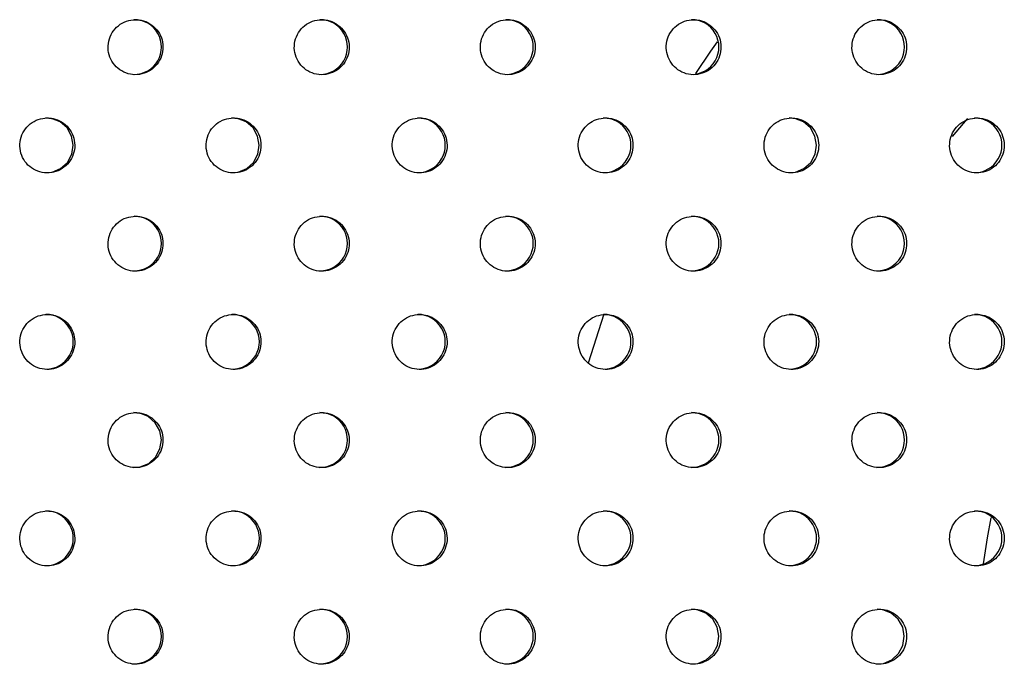
# Model space of a CAD drawing. Units: millimetres. Extents: x 333 to 10158, y 7869 to 11726.
# Drawn here: x 7835 to 7960, y 9586 to 9668 of the extents above; entities that cross this region are included whole.
import ezdxf

# ---------------------------------------------------------------- set-up
doc = ezdxf.new("R2010")
doc.units = ezdxf.units.MM

msp = doc.modelspace()

# ---------------------------------------------------------------- linework, layer by layer
at = {"color": 8, "linetype": 'Continuous', "lineweight": 25}
msp.add_line((7908.97, 9630.15), (7907.01, 9623.9), dxfattribs=at)
at = {"color": 7, "linetype": 'Continuous', "lineweight": 25, "flags": 128}
for points in [[(7920.69, 9660.77), (7922.61, 9663.61), (7923.45, 9664.79)], [(7838.02, 9648.16), (7838.83, 9648.21), (7839.91, 9648.67), (7840.77, 9649.46), (7841.33, 9650.5), (7841.51, 9651.66), (7841.3, 9652.81), (7840.73, 9653.84), (7839.84, 9654.61), (7838.75, 9655.04), (7838.02, 9655.12), (7838.02, 9655.12)], [(7861.68, 9648.16), (7862.49, 9648.21), (7863.57, 9648.67), (7864.43, 9649.46), (7864.99, 9650.5), (7865.17, 9651.66), (7864.96, 9652.81), (7864.39, 9653.84), (7863.5, 9654.61), (7862.42, 9655.04), (7861.69, 9655.12), (7861.69, 9655.12)], [(7932.55, 9648.16), (7933.36, 9648.21), (7934.43, 9648.67), (7935.3, 9649.46), (7935.85, 9650.5), (7936.03, 9651.66), (7935.83, 9652.81), (7935.25, 9653.84), (7934.37, 9654.61), (7933.28, 9655.04), (7932.56, 9655.12), (7932.56, 9655.12)], [(7953.32, 9652.76), (7954.72, 9654.4), (7955.29, 9655.03)], [(7849.23, 9610.66), (7850.04, 9610.71), (7851.12, 9611.17), (7851.98, 9611.96), (7852.54, 9613), (7852.72, 9614.16), (7852.51, 9615.31), (7851.94, 9616.34), (7851.05, 9617.11), (7849.96, 9617.54), (7849.23, 9617.62), (7849.23, 9617.62)], [(7957.25, 9598.4), (7957.76, 9601.71), (7958.25, 9604.23)], [(7920.13, 9585.66), (7920.94, 9585.71), (7922.01, 9586.17), (7922.88, 9586.96), (7923.43, 9588), (7923.62, 9589.16), (7923.41, 9590.31), (7922.83, 9591.34), (7921.95, 9592.11), (7920.86, 9592.54), (7920.14, 9592.62), (7920.14, 9592.62)], [(7943.73, 9585.66), (7944.53, 9585.71), (7945.6, 9586.17), (7946.47, 9586.96), (7947.02, 9588), (7947.2, 9589.16), (7947, 9590.31), (7946.42, 9591.34), (7945.54, 9592.11), (7944.45, 9592.54), (7943.73, 9592.62), (7943.73, 9592.62)]]:
    msp.add_lwpolyline(points, dxfattribs=at)
at = {"color": 7, "linetype": 'Continuous', "lineweight": 25}
for centre, start, end in [((7849.25, 9664.14), 269.7409, 90.2147), ((7872.9, 9664.14), 269.7695, 90.1861), ((7896.53, 9664.14), 269.8012, 90.1544), ((7920.14, 9664.14), 269.836, 90.1196), ((7943.73, 9664.14), 269.874, 90.0817), ((7885.34, 9651.64), 269.7858, 90.1698), ((7908.96, 9651.64), 269.8192, 90.1365), ((7956.14, 9651.64), 269.8952, 90.0605), ((7849.25, 9639.14), 269.7409, 90.2147), ((7872.9, 9639.14), 269.7695, 90.1861), ((7896.53, 9639.14), 269.8012, 90.1544), ((7920.14, 9639.14), 269.836, 90.1196), ((7943.73, 9639.14), 269.874, 90.0817), ((7838.04, 9626.64), 269.7284, 90.2272), ((7861.7, 9626.64), 269.7556, 90.2), ((7885.34, 9626.64), 269.7858, 90.1698), ((7908.96, 9626.64), 269.8192, 90.1365), ((7932.56, 9626.64), 269.8556, 90.1), ((7956.14, 9626.64), 269.8952, 90.0605), ((7872.9, 9614.14), 269.7695, 90.1861), ((7896.53, 9614.14), 269.8012, 90.1544), ((7920.14, 9614.14), 269.836, 90.1196), ((7943.73, 9614.14), 269.874, 90.0817), ((7838.04, 9601.64), 269.7284, 90.2272), ((7861.7, 9601.64), 269.7556, 90.2), ((7885.34, 9601.64), 269.7858, 90.1698), ((7908.96, 9601.64), 269.8192, 90.1365), ((7932.56, 9601.64), 269.8556, 90.1), ((7956.14, 9601.64), 269.8952, 90.0605), ((7849.25, 9589.14), 269.7409, 90.2147), ((7872.9, 9589.14), 269.7695, 90.1861), ((7896.53, 9589.14), 269.8012, 90.1544)]:
    msp.add_arc(centre, 3.48, start, end, dxfattribs=at)
for points, knots in [([(7849.43, 9667.62), (7849.04, 9667.58), (7848.26, 9667.5), (7847.21, 9666.9), (7846.42, 9666.01), (7845.96, 9664.9), (7845.9, 9663.71), (7846.24, 9662.56), (7846.93, 9661.58), (7847.91, 9660.9), (7849.06, 9660.57), (7850.25, 9660.65), (7851.35, 9661.12), (7852.23, 9661.92), (7852.8, 9662.98), (7852.99, 9664.16), (7852.78, 9665.34), (7852.19, 9666.38), (7851.29, 9667.16), (7850.31, 9667.56), (7849.68, 9667.6), (7849.43, 9667.62)], [0, 0, 0, 0, 0.053689, 0.107377, 0.161066, 0.214755, 0.268444, 0.322132, 0.375821, 0.42951, 0.483198, 0.536887, 0.590576, 0.644264, 0.697953, 0.751642, 0.805331, 0.859019, 0.912708, 0.966397, 1, 1, 1, 1]), ([(7873.11, 9667.62), (7872.72, 9667.58), (7871.93, 9667.5), (7870.89, 9666.9), (7870.1, 9666.01), (7869.64, 9664.9), (7869.58, 9663.71), (7869.92, 9662.56), (7870.61, 9661.58), (7871.59, 9660.9), (7872.74, 9660.57), (7873.93, 9660.65), (7875.03, 9661.12), (7875.91, 9661.92), (7876.48, 9662.98), (7876.66, 9664.16), (7876.45, 9665.34), (7875.86, 9666.38), (7874.96, 9667.16), (7873.99, 9667.56), (7873.36, 9667.6), (7873.11, 9667.62)], [0, 0, 0, 0, 0.053689, 0.107377, 0.161066, 0.214755, 0.268444, 0.322132, 0.375821, 0.42951, 0.483198, 0.536887, 0.590576, 0.644264, 0.697953, 0.751642, 0.805331, 0.859019, 0.912708, 0.966397, 1, 1, 1, 1]), ([(7896.77, 9667.62), (7896.38, 9667.58), (7895.59, 9667.5), (7894.55, 9666.9), (7893.76, 9666.01), (7893.3, 9664.9), (7893.24, 9663.71), (7893.58, 9662.56), (7894.27, 9661.58), (7895.25, 9660.9), (7896.4, 9660.57), (7897.58, 9660.65), (7898.68, 9661.12), (7899.56, 9661.92), (7900.13, 9662.98), (7900.32, 9664.16), (7900.11, 9665.34), (7899.52, 9666.38), (7898.62, 9667.16), (7897.65, 9667.56), (7897.01, 9667.6), (7896.77, 9667.62)], [0, 0, 0, 0, 0.053689, 0.107377, 0.161066, 0.214755, 0.268444, 0.322132, 0.375821, 0.42951, 0.483198, 0.536887, 0.590576, 0.644264, 0.697953, 0.751642, 0.805331, 0.859019, 0.912708, 0.966397, 1, 1, 1, 1]), ([(7920.4, 9667.62), (7920.01, 9667.58), (7919.23, 9667.5), (7918.19, 9666.9), (7917.4, 9666.01), (7916.94, 9664.9), (7916.88, 9663.71), (7917.22, 9662.56), (7917.91, 9661.58), (7918.89, 9660.9), (7920.03, 9660.57), (7921.22, 9660.65), (7922.32, 9661.12), (7923.2, 9661.92), (7923.76, 9662.98), (7923.95, 9664.16), (7923.74, 9665.34), (7923.15, 9666.38), (7922.25, 9667.16), (7921.28, 9667.56), (7920.65, 9667.6), (7920.4, 9667.62)], [0, 0, 0, 0, 0.053689, 0.107377, 0.161066, 0.214755, 0.268444, 0.322132, 0.375821, 0.42951, 0.483198, 0.536887, 0.590576, 0.644264, 0.697953, 0.751642, 0.805331, 0.859019, 0.912708, 0.966397, 1, 1, 1, 1]), ([(7944.02, 9667.62), (7943.63, 9667.58), (7942.85, 9667.5), (7941.8, 9666.9), (7941.01, 9666.01), (7940.56, 9664.9), (7940.5, 9663.71), (7940.83, 9662.56), (7941.53, 9661.58), (7942.5, 9660.9), (7943.65, 9660.57), (7944.83, 9660.65), (7945.93, 9661.12), (7946.81, 9661.92), (7947.37, 9662.98), (7947.56, 9664.16), (7947.35, 9665.34), (7946.76, 9666.38), (7945.86, 9667.16), (7944.9, 9667.56), (7944.26, 9667.6), (7944.02, 9667.62)], [0, 0, 0, 0, 0.053689, 0.107377, 0.161066, 0.214755, 0.268444, 0.322132, 0.375821, 0.42951, 0.483198, 0.536887, 0.590576, 0.644264, 0.697953, 0.751642, 0.805331, 0.859019, 0.912708, 0.966397, 1, 1, 1, 1]), ([(7838.21, 9655.12), (7837.82, 9655.08), (7837.04, 9655), (7835.99, 9654.4), (7835.2, 9653.51), (7834.74, 9652.4), (7834.68, 9651.21), (7835.01, 9650.06), (7835.71, 9649.08), (7836.69, 9648.4), (7837.84, 9648.07), (7839.03, 9648.15), (7840.13, 9648.62), (7841.01, 9649.42), (7841.58, 9650.48), (7841.77, 9651.66), (7841.56, 9652.84), (7840.97, 9653.88), (7840.07, 9654.66), (7839.09, 9655.06), (7838.46, 9655.1), (7838.21, 9655.12)], [0, 0, 0, 0, 0.053689, 0.107377, 0.161066, 0.214755, 0.268444, 0.322132, 0.375821, 0.42951, 0.483198, 0.536887, 0.590576, 0.644264, 0.697953, 0.751642, 0.805331, 0.859019, 0.912708, 0.966397, 1, 1, 1, 1]), ([(7861.9, 9655.12), (7861.51, 9655.08), (7860.72, 9655), (7859.68, 9654.4), (7858.88, 9653.51), (7858.43, 9652.4), (7858.37, 9651.21), (7858.7, 9650.06), (7859.4, 9649.08), (7860.38, 9648.4), (7861.52, 9648.07), (7862.72, 9648.15), (7863.81, 9648.62), (7864.7, 9649.42), (7865.26, 9650.48), (7865.45, 9651.66), (7865.24, 9652.84), (7864.65, 9653.88), (7863.75, 9654.66), (7862.78, 9655.06), (7862.14, 9655.1), (7861.9, 9655.12)], [0, 0, 0, 0, 0.053689, 0.107377, 0.161066, 0.214755, 0.268444, 0.322132, 0.375821, 0.42951, 0.483198, 0.536887, 0.590576, 0.644264, 0.697953, 0.751642, 0.805331, 0.859019, 0.912708, 0.966397, 1, 1, 1, 1]), ([(7885.56, 9655.12), (7885.17, 9655.08), (7884.39, 9655), (7883.35, 9654.4), (7882.55, 9653.51), (7882.1, 9652.4), (7882.04, 9651.21), (7882.37, 9650.06), (7883.07, 9649.08), (7884.04, 9648.4), (7885.19, 9648.07), (7886.38, 9648.15), (7887.48, 9648.62), (7888.36, 9649.42), (7888.93, 9650.48), (7889.12, 9651.66), (7888.9, 9652.84), (7888.31, 9653.88), (7887.41, 9654.66), (7886.44, 9655.06), (7885.81, 9655.1), (7885.56, 9655.12)], [0, 0, 0, 0, 0.053689, 0.107377, 0.161066, 0.214755, 0.268444, 0.322132, 0.375821, 0.42951, 0.483198, 0.536887, 0.590576, 0.644264, 0.697953, 0.751642, 0.805331, 0.859019, 0.912708, 0.966397, 1, 1, 1, 1]), ([(7909.21, 9655.12), (7908.82, 9655.08), (7908.04, 9655), (7906.99, 9654.4), (7906.2, 9653.51), (7905.75, 9652.4), (7905.69, 9651.21), (7906.02, 9650.06), (7906.72, 9649.08), (7907.69, 9648.4), (7908.84, 9648.07), (7910.03, 9648.15), (7911.12, 9648.62), (7912.01, 9649.42), (7912.57, 9650.48), (7912.76, 9651.66), (7912.55, 9652.84), (7911.96, 9653.88), (7911.06, 9654.66), (7910.09, 9655.06), (7909.46, 9655.1), (7909.21, 9655.12)], [0, 0, 0, 0, 0.053689, 0.107377, 0.161066, 0.214755, 0.268444, 0.322132, 0.375821, 0.42951, 0.483198, 0.536887, 0.590576, 0.644264, 0.697953, 0.751642, 0.805331, 0.859019, 0.912708, 0.966397, 1, 1, 1, 1]), ([(7932.84, 9655.12), (7932.44, 9655.08), (7931.66, 9655), (7930.62, 9654.4), (7929.83, 9653.51), (7929.38, 9652.4), (7929.31, 9651.21), (7929.65, 9650.06), (7930.34, 9649.08), (7931.32, 9648.4), (7932.46, 9648.07), (7933.65, 9648.15), (7934.75, 9648.62), (7935.63, 9649.42), (7936.19, 9650.48), (7936.38, 9651.66), (7936.17, 9652.84), (7935.58, 9653.88), (7934.68, 9654.66), (7933.71, 9655.06), (7933.08, 9655.1), (7932.84, 9655.12)], [0, 0, 0, 0, 0.0536887, 0.1073774, 0.1610661, 0.2147549, 0.2684436, 0.3221322, 0.3758209, 0.4295097, 0.4831984, 0.5368871, 0.5905758, 0.6442645, 0.6979532, 0.7516419, 0.8053306, 0.8590193, 0.912708, 0.9663968, 1, 1, 1, 1]), ([(7956.44, 9655.12), (7956.05, 9655.08), (7955.26, 9655), (7954.22, 9654.4), (7953.43, 9653.51), (7952.98, 9652.4), (7952.92, 9651.21), (7953.25, 9650.06), (7953.95, 9649.08), (7954.92, 9648.4), (7956.06, 9648.07), (7957.25, 9648.15), (7958.35, 9648.62), (7959.22, 9649.42), (7959.79, 9650.48), (7959.98, 9651.66), (7959.76, 9652.84), (7959.18, 9653.88), (7958.28, 9654.66), (7957.31, 9655.06), (7956.68, 9655.1), (7956.44, 9655.12)], [0, 0, 0, 0, 0.053689, 0.107377, 0.161066, 0.214755, 0.268444, 0.322132, 0.375821, 0.42951, 0.483198, 0.536887, 0.590576, 0.644264, 0.697953, 0.751642, 0.805331, 0.859019, 0.912708, 0.966397, 1, 1, 1, 1]), ([(7849.43, 9642.62), (7849.04, 9642.58), (7848.26, 9642.5), (7847.21, 9641.9), (7846.42, 9641.01), (7845.96, 9639.9), (7845.9, 9638.71), (7846.24, 9637.56), (7846.93, 9636.58), (7847.91, 9635.9), (7849.06, 9635.57), (7850.25, 9635.65), (7851.35, 9636.12), (7852.23, 9636.92), (7852.8, 9637.98), (7852.99, 9639.16), (7852.78, 9640.34), (7852.19, 9641.38), (7851.29, 9642.16), (7850.31, 9642.56), (7849.68, 9642.6), (7849.43, 9642.62)], [0, 0, 0, 0, 0.053689, 0.107377, 0.161066, 0.214755, 0.268444, 0.322132, 0.375821, 0.42951, 0.483198, 0.536887, 0.590576, 0.644264, 0.697953, 0.751642, 0.805331, 0.859019, 0.912708, 0.966397, 1, 1, 1, 1]), ([(7873.11, 9642.62), (7872.72, 9642.58), (7871.93, 9642.5), (7870.89, 9641.9), (7870.1, 9641.01), (7869.64, 9639.9), (7869.58, 9638.71), (7869.92, 9637.56), (7870.61, 9636.58), (7871.59, 9635.9), (7872.74, 9635.57), (7873.93, 9635.65), (7875.03, 9636.12), (7875.91, 9636.92), (7876.48, 9637.98), (7876.66, 9639.16), (7876.45, 9640.34), (7875.86, 9641.38), (7874.96, 9642.16), (7873.99, 9642.56), (7873.36, 9642.6), (7873.11, 9642.62)], [0, 0, 0, 0, 0.053689, 0.107377, 0.161066, 0.214755, 0.268444, 0.322132, 0.375821, 0.42951, 0.483198, 0.536887, 0.590576, 0.644264, 0.697953, 0.751642, 0.805331, 0.859019, 0.912708, 0.966397, 1, 1, 1, 1]), ([(7896.77, 9642.62), (7896.38, 9642.58), (7895.59, 9642.5), (7894.55, 9641.9), (7893.76, 9641.01), (7893.3, 9639.9), (7893.24, 9638.71), (7893.58, 9637.56), (7894.27, 9636.58), (7895.25, 9635.9), (7896.4, 9635.57), (7897.58, 9635.65), (7898.68, 9636.12), (7899.56, 9636.92), (7900.13, 9637.98), (7900.32, 9639.16), (7900.11, 9640.34), (7899.52, 9641.38), (7898.62, 9642.16), (7897.65, 9642.56), (7897.01, 9642.6), (7896.77, 9642.62)], [0, 0, 0, 0, 0.053689, 0.107377, 0.161066, 0.214755, 0.268444, 0.322132, 0.375821, 0.42951, 0.483198, 0.536887, 0.590576, 0.644264, 0.697953, 0.751642, 0.805331, 0.859019, 0.912708, 0.966397, 1, 1, 1, 1]), ([(7920.4, 9642.62), (7920.01, 9642.58), (7919.23, 9642.5), (7918.19, 9641.9), (7917.4, 9641.01), (7916.94, 9639.9), (7916.88, 9638.71), (7917.22, 9637.56), (7917.91, 9636.58), (7918.89, 9635.9), (7920.03, 9635.57), (7921.22, 9635.65), (7922.32, 9636.12), (7923.2, 9636.92), (7923.76, 9637.98), (7923.95, 9639.16), (7923.74, 9640.34), (7923.15, 9641.38), (7922.25, 9642.16), (7921.28, 9642.56), (7920.65, 9642.6), (7920.4, 9642.62)], [0, 0, 0, 0, 0.0536887, 0.1073774, 0.1610661, 0.2147549, 0.2684436, 0.3221322, 0.3758209, 0.4295097, 0.4831984, 0.5368871, 0.5905758, 0.6442645, 0.6979532, 0.7516419, 0.8053306, 0.8590193, 0.912708, 0.9663968, 1, 1, 1, 1]), ([(7944.02, 9642.62), (7943.63, 9642.58), (7942.85, 9642.5), (7941.8, 9641.9), (7941.01, 9641.01), (7940.56, 9639.9), (7940.5, 9638.71), (7940.83, 9637.56), (7941.53, 9636.58), (7942.5, 9635.9), (7943.65, 9635.57), (7944.83, 9635.65), (7945.93, 9636.12), (7946.81, 9636.92), (7947.37, 9637.98), (7947.56, 9639.16), (7947.35, 9640.34), (7946.76, 9641.38), (7945.86, 9642.16), (7944.9, 9642.56), (7944.26, 9642.6), (7944.02, 9642.62)], [0, 0, 0, 0, 0.0536887, 0.1073774, 0.1610661, 0.2147549, 0.2684436, 0.3221322, 0.3758209, 0.4295097, 0.4831984, 0.5368871, 0.5905758, 0.6442645, 0.6979532, 0.7516419, 0.8053306, 0.8590193, 0.912708, 0.9663968, 1, 1, 1, 1]), ([(7838.21, 9630.12), (7837.82, 9630.08), (7837.04, 9630), (7835.99, 9629.4), (7835.2, 9628.51), (7834.74, 9627.4), (7834.68, 9626.21), (7835.01, 9625.06), (7835.71, 9624.08), (7836.69, 9623.4), (7837.84, 9623.07), (7839.03, 9623.15), (7840.13, 9623.62), (7841.01, 9624.42), (7841.58, 9625.48), (7841.77, 9626.66), (7841.56, 9627.84), (7840.97, 9628.88), (7840.07, 9629.66), (7839.09, 9630.06), (7838.46, 9630.1), (7838.21, 9630.12)], [0, 0, 0, 0, 0.053689, 0.107377, 0.161066, 0.214755, 0.268444, 0.322132, 0.375821, 0.42951, 0.483198, 0.536887, 0.590576, 0.644264, 0.697953, 0.751642, 0.805331, 0.859019, 0.912708, 0.966397, 1, 1, 1, 1]), ([(7861.9, 9630.12), (7861.51, 9630.08), (7860.72, 9630), (7859.68, 9629.4), (7858.88, 9628.51), (7858.43, 9627.4), (7858.37, 9626.21), (7858.7, 9625.06), (7859.4, 9624.08), (7860.38, 9623.4), (7861.52, 9623.07), (7862.72, 9623.15), (7863.81, 9623.62), (7864.7, 9624.42), (7865.26, 9625.48), (7865.45, 9626.66), (7865.24, 9627.84), (7864.65, 9628.88), (7863.75, 9629.66), (7862.78, 9630.06), (7862.14, 9630.1), (7861.9, 9630.12)], [0, 0, 0, 0, 0.053689, 0.107377, 0.161066, 0.214755, 0.268444, 0.322132, 0.375821, 0.42951, 0.483198, 0.536887, 0.590576, 0.644264, 0.697953, 0.751642, 0.805331, 0.859019, 0.912708, 0.966397, 1, 1, 1, 1]), ([(7885.56, 9630.12), (7885.17, 9630.08), (7884.39, 9630), (7883.35, 9629.4), (7882.55, 9628.51), (7882.1, 9627.4), (7882.04, 9626.21), (7882.37, 9625.06), (7883.07, 9624.08), (7884.04, 9623.4), (7885.19, 9623.07), (7886.38, 9623.15), (7887.48, 9623.62), (7888.36, 9624.42), (7888.93, 9625.48), (7889.12, 9626.66), (7888.9, 9627.84), (7888.31, 9628.88), (7887.41, 9629.66), (7886.44, 9630.06), (7885.81, 9630.1), (7885.56, 9630.12)], [0, 0, 0, 0, 0.053689, 0.107377, 0.161066, 0.214755, 0.268444, 0.322132, 0.375821, 0.42951, 0.483198, 0.536887, 0.590576, 0.644264, 0.697953, 0.751642, 0.805331, 0.859019, 0.912708, 0.966397, 1, 1, 1, 1]), ([(7909.21, 9630.12), (7908.82, 9630.08), (7908.04, 9630), (7906.99, 9629.4), (7906.2, 9628.51), (7905.75, 9627.4), (7905.69, 9626.21), (7906.02, 9625.06), (7906.72, 9624.08), (7907.69, 9623.4), (7908.84, 9623.07), (7910.03, 9623.15), (7911.12, 9623.62), (7912.01, 9624.42), (7912.57, 9625.48), (7912.76, 9626.66), (7912.55, 9627.84), (7911.96, 9628.88), (7911.06, 9629.66), (7910.09, 9630.06), (7909.46, 9630.1), (7909.21, 9630.12)], [0, 0, 0, 0, 0.053689, 0.107377, 0.161066, 0.214755, 0.268444, 0.322132, 0.375821, 0.42951, 0.483198, 0.536887, 0.590576, 0.644264, 0.697953, 0.751642, 0.805331, 0.859019, 0.912708, 0.966397, 1, 1, 1, 1]), ([(7932.84, 9630.12), (7932.44, 9630.08), (7931.66, 9630), (7930.62, 9629.4), (7929.83, 9628.51), (7929.38, 9627.4), (7929.31, 9626.21), (7929.65, 9625.06), (7930.34, 9624.08), (7931.32, 9623.4), (7932.46, 9623.07), (7933.65, 9623.15), (7934.75, 9623.62), (7935.63, 9624.42), (7936.19, 9625.48), (7936.38, 9626.66), (7936.17, 9627.84), (7935.58, 9628.88), (7934.68, 9629.66), (7933.71, 9630.06), (7933.08, 9630.1), (7932.84, 9630.12)], [0, 0, 0, 0, 0.0536887, 0.1073774, 0.1610661, 0.2147549, 0.2684436, 0.3221322, 0.3758209, 0.4295097, 0.4831984, 0.5368871, 0.5905758, 0.6442645, 0.6979532, 0.7516419, 0.8053306, 0.8590193, 0.912708, 0.9663968, 1, 1, 1, 1]), ([(7956.44, 9630.12), (7956.05, 9630.08), (7955.26, 9630), (7954.22, 9629.4), (7953.43, 9628.51), (7952.98, 9627.4), (7952.92, 9626.21), (7953.25, 9625.06), (7953.95, 9624.08), (7954.92, 9623.4), (7956.06, 9623.07), (7957.25, 9623.15), (7958.35, 9623.62), (7959.22, 9624.42), (7959.79, 9625.48), (7959.98, 9626.66), (7959.76, 9627.84), (7959.18, 9628.88), (7958.28, 9629.66), (7957.31, 9630.06), (7956.68, 9630.1), (7956.44, 9630.12)], [0, 0, 0, 0, 0.0536887, 0.1073774, 0.1610661, 0.2147549, 0.2684436, 0.3221322, 0.3758209, 0.4295097, 0.4831984, 0.5368871, 0.5905758, 0.6442645, 0.6979532, 0.7516419, 0.8053306, 0.8590193, 0.912708, 0.9663968, 1, 1, 1, 1]), ([(7849.43, 9617.62), (7849.04, 9617.58), (7848.26, 9617.5), (7847.21, 9616.9), (7846.42, 9616.01), (7845.96, 9614.9), (7845.9, 9613.71), (7846.24, 9612.56), (7846.93, 9611.58), (7847.91, 9610.9), (7849.06, 9610.57), (7850.25, 9610.65), (7851.35, 9611.12), (7852.23, 9611.92), (7852.8, 9612.98), (7852.99, 9614.16), (7852.78, 9615.34), (7852.19, 9616.38), (7851.29, 9617.16), (7850.31, 9617.56), (7849.68, 9617.6), (7849.43, 9617.62)], [0, 0, 0, 0, 0.053689, 0.107377, 0.161066, 0.214755, 0.268444, 0.322132, 0.375821, 0.42951, 0.483198, 0.536887, 0.590576, 0.644264, 0.697953, 0.751642, 0.805331, 0.859019, 0.912708, 0.966397, 1, 1, 1, 1]), ([(7873.11, 9617.62), (7872.72, 9617.58), (7871.93, 9617.5), (7870.89, 9616.9), (7870.1, 9616.01), (7869.64, 9614.9), (7869.58, 9613.71), (7869.92, 9612.56), (7870.61, 9611.58), (7871.59, 9610.9), (7872.74, 9610.57), (7873.93, 9610.65), (7875.03, 9611.12), (7875.91, 9611.92), (7876.48, 9612.98), (7876.66, 9614.16), (7876.45, 9615.34), (7875.86, 9616.38), (7874.96, 9617.16), (7873.99, 9617.56), (7873.36, 9617.6), (7873.11, 9617.62)], [0, 0, 0, 0, 0.053689, 0.107377, 0.161066, 0.214755, 0.268444, 0.322132, 0.375821, 0.42951, 0.483198, 0.536887, 0.590576, 0.644264, 0.697953, 0.751642, 0.805331, 0.859019, 0.912708, 0.966397, 1, 1, 1, 1]), ([(7896.77, 9617.62), (7896.38, 9617.58), (7895.59, 9617.5), (7894.55, 9616.9), (7893.76, 9616.01), (7893.3, 9614.9), (7893.24, 9613.71), (7893.58, 9612.56), (7894.27, 9611.58), (7895.25, 9610.9), (7896.4, 9610.57), (7897.58, 9610.65), (7898.68, 9611.12), (7899.56, 9611.92), (7900.13, 9612.98), (7900.32, 9614.16), (7900.11, 9615.34), (7899.52, 9616.38), (7898.62, 9617.16), (7897.65, 9617.56), (7897.01, 9617.6), (7896.77, 9617.62)], [0, 0, 0, 0, 0.053689, 0.107377, 0.161066, 0.214755, 0.268444, 0.322132, 0.375821, 0.42951, 0.483198, 0.536887, 0.590576, 0.644264, 0.697953, 0.751642, 0.805331, 0.859019, 0.912708, 0.966397, 1, 1, 1, 1]), ([(7920.4, 9617.62), (7920.01, 9617.58), (7919.23, 9617.5), (7918.19, 9616.9), (7917.4, 9616.01), (7916.94, 9614.9), (7916.88, 9613.71), (7917.22, 9612.56), (7917.91, 9611.58), (7918.89, 9610.9), (7920.03, 9610.57), (7921.22, 9610.65), (7922.32, 9611.12), (7923.2, 9611.92), (7923.76, 9612.98), (7923.95, 9614.16), (7923.74, 9615.34), (7923.15, 9616.38), (7922.25, 9617.16), (7921.28, 9617.56), (7920.65, 9617.6), (7920.4, 9617.62)], [0, 0, 0, 0, 0.053689, 0.107377, 0.161066, 0.214755, 0.268444, 0.322132, 0.375821, 0.42951, 0.483198, 0.536887, 0.590576, 0.644264, 0.697953, 0.751642, 0.805331, 0.859019, 0.912708, 0.966397, 1, 1, 1, 1]), ([(7944.02, 9617.62), (7943.63, 9617.58), (7942.85, 9617.5), (7941.8, 9616.9), (7941.01, 9616.01), (7940.56, 9614.9), (7940.5, 9613.71), (7940.83, 9612.56), (7941.53, 9611.58), (7942.5, 9610.9), (7943.65, 9610.57), (7944.83, 9610.65), (7945.93, 9611.12), (7946.81, 9611.92), (7947.37, 9612.98), (7947.56, 9614.16), (7947.35, 9615.34), (7946.76, 9616.38), (7945.86, 9617.16), (7944.9, 9617.56), (7944.26, 9617.6), (7944.02, 9617.62)], [0, 0, 0, 0, 0.053689, 0.107377, 0.161066, 0.214755, 0.268444, 0.322132, 0.375821, 0.42951, 0.483198, 0.536887, 0.590576, 0.644264, 0.697953, 0.751642, 0.805331, 0.859019, 0.912708, 0.966397, 1, 1, 1, 1]), ([(7838.21, 9605.12), (7837.82, 9605.08), (7837.04, 9605), (7835.99, 9604.4), (7835.2, 9603.51), (7834.74, 9602.4), (7834.68, 9601.21), (7835.01, 9600.06), (7835.71, 9599.08), (7836.69, 9598.4), (7837.84, 9598.07), (7839.03, 9598.15), (7840.13, 9598.62), (7841.01, 9599.42), (7841.58, 9600.48), (7841.77, 9601.66), (7841.56, 9602.84), (7840.97, 9603.88), (7840.07, 9604.66), (7839.09, 9605.06), (7838.46, 9605.1), (7838.21, 9605.12)], [0, 0, 0, 0, 0.053689, 0.107377, 0.161066, 0.214755, 0.268444, 0.322132, 0.375821, 0.42951, 0.483198, 0.536887, 0.590576, 0.644264, 0.697953, 0.751642, 0.805331, 0.859019, 0.912708, 0.966397, 1, 1, 1, 1]), ([(7861.9, 9605.12), (7861.51, 9605.08), (7860.72, 9605), (7859.68, 9604.4), (7858.88, 9603.51), (7858.43, 9602.4), (7858.37, 9601.21), (7858.7, 9600.06), (7859.4, 9599.08), (7860.38, 9598.4), (7861.52, 9598.07), (7862.72, 9598.15), (7863.81, 9598.62), (7864.7, 9599.42), (7865.26, 9600.48), (7865.45, 9601.66), (7865.24, 9602.84), (7864.65, 9603.88), (7863.75, 9604.66), (7862.78, 9605.06), (7862.14, 9605.1), (7861.9, 9605.12)], [0, 0, 0, 0, 0.053689, 0.107377, 0.161066, 0.214755, 0.268444, 0.322132, 0.375821, 0.42951, 0.483198, 0.536887, 0.590576, 0.644264, 0.697953, 0.751642, 0.805331, 0.859019, 0.912708, 0.966397, 1, 1, 1, 1]), ([(7885.56, 9605.12), (7885.17, 9605.08), (7884.39, 9605), (7883.35, 9604.4), (7882.55, 9603.51), (7882.1, 9602.4), (7882.04, 9601.21), (7882.37, 9600.06), (7883.07, 9599.08), (7884.04, 9598.4), (7885.19, 9598.07), (7886.38, 9598.15), (7887.48, 9598.62), (7888.36, 9599.42), (7888.93, 9600.48), (7889.12, 9601.66), (7888.9, 9602.84), (7888.31, 9603.88), (7887.41, 9604.66), (7886.44, 9605.06), (7885.81, 9605.1), (7885.56, 9605.12)], [0, 0, 0, 0, 0.053689, 0.107377, 0.161066, 0.214755, 0.268444, 0.322132, 0.375821, 0.42951, 0.483198, 0.536887, 0.590576, 0.644264, 0.697953, 0.751642, 0.805331, 0.859019, 0.912708, 0.966397, 1, 1, 1, 1]), ([(7909.21, 9605.12), (7908.82, 9605.08), (7908.04, 9605), (7906.99, 9604.4), (7906.2, 9603.51), (7905.75, 9602.4), (7905.69, 9601.21), (7906.02, 9600.06), (7906.72, 9599.08), (7907.69, 9598.4), (7908.84, 9598.07), (7910.03, 9598.15), (7911.12, 9598.62), (7912.01, 9599.42), (7912.57, 9600.48), (7912.76, 9601.66), (7912.55, 9602.84), (7911.96, 9603.88), (7911.06, 9604.66), (7910.09, 9605.06), (7909.46, 9605.1), (7909.21, 9605.12)], [0, 0, 0, 0, 0.053689, 0.107377, 0.161066, 0.214755, 0.268444, 0.322132, 0.375821, 0.42951, 0.483198, 0.536887, 0.590576, 0.644264, 0.697953, 0.751642, 0.805331, 0.859019, 0.912708, 0.966397, 1, 1, 1, 1]), ([(7932.84, 9605.12), (7932.44, 9605.08), (7931.66, 9605), (7930.62, 9604.4), (7929.83, 9603.51), (7929.38, 9602.4), (7929.31, 9601.21), (7929.65, 9600.06), (7930.34, 9599.08), (7931.32, 9598.4), (7932.46, 9598.07), (7933.65, 9598.15), (7934.75, 9598.62), (7935.63, 9599.42), (7936.19, 9600.48), (7936.38, 9601.66), (7936.17, 9602.84), (7935.58, 9603.88), (7934.68, 9604.66), (7933.71, 9605.06), (7933.08, 9605.1), (7932.84, 9605.12)], [0, 0, 0, 0, 0.0536887, 0.1073774, 0.1610661, 0.2147549, 0.2684436, 0.3221322, 0.3758209, 0.4295097, 0.4831984, 0.5368871, 0.5905758, 0.6442645, 0.6979532, 0.7516419, 0.8053306, 0.8590193, 0.912708, 0.9663968, 1, 1, 1, 1]), ([(7956.44, 9605.12), (7956.05, 9605.08), (7955.26, 9605), (7954.22, 9604.4), (7953.43, 9603.51), (7952.98, 9602.4), (7952.92, 9601.21), (7953.25, 9600.06), (7953.95, 9599.08), (7954.92, 9598.4), (7956.06, 9598.07), (7957.25, 9598.15), (7958.35, 9598.62), (7959.22, 9599.42), (7959.79, 9600.48), (7959.98, 9601.66), (7959.76, 9602.84), (7959.18, 9603.88), (7958.28, 9604.66), (7957.31, 9605.06), (7956.68, 9605.1), (7956.44, 9605.12)], [0, 0, 0, 0, 0.053689, 0.107377, 0.161066, 0.214755, 0.268444, 0.322132, 0.375821, 0.42951, 0.483198, 0.536887, 0.590576, 0.644264, 0.697953, 0.751642, 0.805331, 0.859019, 0.912708, 0.966397, 1, 1, 1, 1]), ([(7849.43, 9592.62), (7849.04, 9592.58), (7848.26, 9592.5), (7847.21, 9591.9), (7846.42, 9591.01), (7845.96, 9589.9), (7845.9, 9588.71), (7846.24, 9587.56), (7846.93, 9586.58), (7847.91, 9585.9), (7849.06, 9585.57), (7850.25, 9585.65), (7851.35, 9586.12), (7852.23, 9586.92), (7852.8, 9587.98), (7852.99, 9589.16), (7852.78, 9590.34), (7852.19, 9591.38), (7851.29, 9592.16), (7850.31, 9592.56), (7849.68, 9592.6), (7849.43, 9592.62)], [0, 0, 0, 0, 0.053689, 0.107377, 0.161066, 0.214755, 0.268444, 0.322132, 0.375821, 0.42951, 0.483198, 0.536887, 0.590576, 0.644264, 0.697953, 0.751642, 0.805331, 0.859019, 0.912708, 0.966397, 1, 1, 1, 1]), ([(7873.11, 9592.62), (7872.72, 9592.58), (7871.93, 9592.5), (7870.89, 9591.9), (7870.1, 9591.01), (7869.64, 9589.9), (7869.58, 9588.71), (7869.92, 9587.56), (7870.61, 9586.58), (7871.59, 9585.9), (7872.74, 9585.57), (7873.93, 9585.65), (7875.03, 9586.12), (7875.91, 9586.92), (7876.48, 9587.98), (7876.66, 9589.16), (7876.45, 9590.34), (7875.86, 9591.38), (7874.96, 9592.16), (7873.99, 9592.56), (7873.36, 9592.6), (7873.11, 9592.62)], [0, 0, 0, 0, 0.0536887, 0.1073774, 0.1610661, 0.2147549, 0.2684436, 0.3221322, 0.3758209, 0.4295097, 0.4831984, 0.5368871, 0.5905758, 0.6442645, 0.6979532, 0.7516419, 0.8053306, 0.8590193, 0.912708, 0.9663968, 1, 1, 1, 1]), ([(7896.77, 9592.62), (7896.38, 9592.58), (7895.59, 9592.5), (7894.55, 9591.9), (7893.76, 9591.01), (7893.3, 9589.9), (7893.24, 9588.71), (7893.58, 9587.56), (7894.27, 9586.58), (7895.25, 9585.9), (7896.4, 9585.57), (7897.58, 9585.65), (7898.68, 9586.12), (7899.56, 9586.92), (7900.13, 9587.98), (7900.32, 9589.16), (7900.11, 9590.34), (7899.52, 9591.38), (7898.62, 9592.16), (7897.65, 9592.56), (7897.01, 9592.6), (7896.77, 9592.62)], [0, 0, 0, 0, 0.053689, 0.107377, 0.161066, 0.214755, 0.268444, 0.322132, 0.375821, 0.42951, 0.483198, 0.536887, 0.590576, 0.644264, 0.697953, 0.751642, 0.805331, 0.859019, 0.912708, 0.966397, 1, 1, 1, 1]), ([(7920.4, 9592.62), (7920.01, 9592.58), (7919.23, 9592.5), (7918.19, 9591.9), (7917.4, 9591.01), (7916.94, 9589.9), (7916.88, 9588.71), (7917.22, 9587.56), (7917.91, 9586.58), (7918.89, 9585.9), (7920.03, 9585.57), (7921.22, 9585.65), (7922.32, 9586.12), (7923.2, 9586.92), (7923.76, 9587.98), (7923.95, 9589.16), (7923.74, 9590.34), (7923.15, 9591.38), (7922.25, 9592.16), (7921.28, 9592.56), (7920.65, 9592.6), (7920.4, 9592.62)], [0, 0, 0, 0, 0.053689, 0.107377, 0.161066, 0.214755, 0.268444, 0.322132, 0.375821, 0.42951, 0.483198, 0.536887, 0.590576, 0.644264, 0.697953, 0.751642, 0.805331, 0.859019, 0.912708, 0.966397, 1, 1, 1, 1]), ([(7944.02, 9592.62), (7943.63, 9592.58), (7942.85, 9592.5), (7941.8, 9591.9), (7941.01, 9591.01), (7940.56, 9589.9), (7940.5, 9588.71), (7940.83, 9587.56), (7941.53, 9586.58), (7942.5, 9585.9), (7943.65, 9585.57), (7944.83, 9585.65), (7945.93, 9586.12), (7946.81, 9586.92), (7947.37, 9587.98), (7947.56, 9589.16), (7947.35, 9590.34), (7946.76, 9591.38), (7945.86, 9592.16), (7944.9, 9592.56), (7944.26, 9592.6), (7944.02, 9592.62)], [0, 0, 0, 0, 0.053689, 0.107377, 0.161066, 0.214755, 0.268444, 0.322132, 0.375821, 0.42951, 0.483198, 0.536887, 0.590576, 0.644264, 0.697953, 0.751642, 0.805331, 0.859019, 0.912708, 0.966397, 1, 1, 1, 1])]:
    msp.add_open_spline(points, degree=3, knots=knots, dxfattribs=at)

doc.saveas('drawing.dxf')
